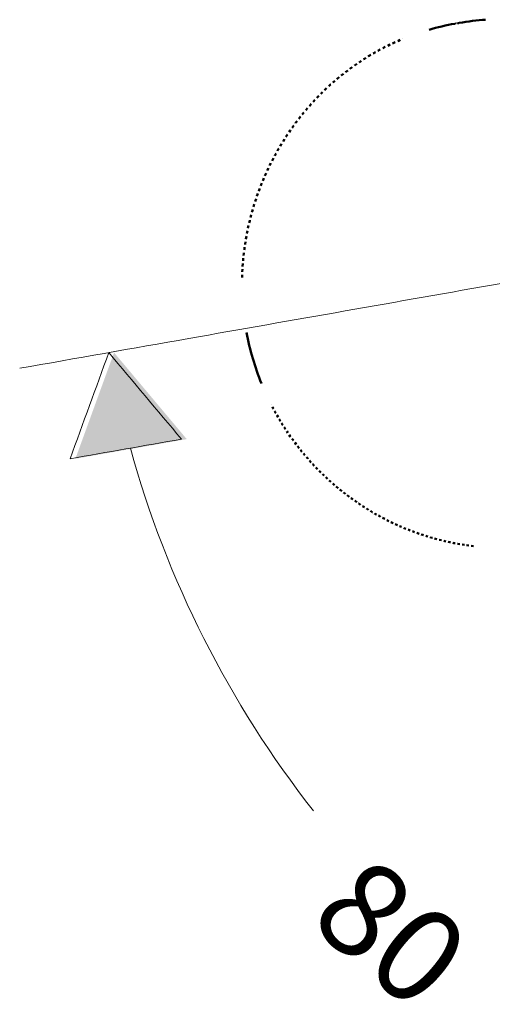
# Model space of a CAD drawing. Units: inches. Extents: x -1267 to 1195, y -1283 to 1995.
# Drawn here: x -1267 to -1016, y 1473 to 1995 of the extents above; entities that cross this region are included whole.
import ezdxf

# ---------------------------------------------------------------- set-up
doc = ezdxf.new("R2010")
doc.units = ezdxf.units.IN
doc.header["$MEASUREMENT"] = 0
for name, pattern in [('AI-Linetype-36', [0.229306, 0.114653, -0.114653]), ('AI-Linetype-37', [2.929467, 1.464733, -1.464733]), ('AI-Linetype-38', [2.475794, 1.237897, -1.237897])]:
    doc.linetypes.add(name, pattern=pattern)
doc.layers.add('Layer 1', color=7, linetype='Continuous')

msp = doc.modelspace()

# ---------------------------------------------------------------- hatches: boundary and pattern name
at = {"layer": 'Layer 1'}
h = msp.add_hatch(color=250, dxfattribs=at)
h.dxf.hatch_style = 2
edge = h.paths.add_edge_path()
edge.add_spline(control_points=[(-1178.02, 1772.83), (-1190.86, 1788.12), (-1203.7, 1803.41), (-1216.53, 1818.71), (-1223.37, 1799.95), (-1230.19, 1781.19), (-1237.01, 1762.42), (-1217.35, 1765.9), (-1197.68, 1769.36), (-1178.02, 1772.83)], knot_values=[0, 0, 0, 0, 0.352778, 0.352778, 0.352778, 0.705556, 0.705556, 0.705556, 1.058333, 1.058333, 1.058333, 1.058333], degree=3, periodic=0)
edge.add_line((-1178.02, 1772.83), (-1178.02, 1772.83))

# ---------------------------------------------------------------- linework, layer by layer
at = {"layer": 'Layer 1', "linetype": 'AI-Linetype-36', "lineweight": 50}
msp.add_lwpolyline([(-1033.64, 1993.48), (-1035.89, 1993.08)], dxfattribs=at)
at = {"layer": 'Layer 1', "lineweight": 50}
for points in [[(-1033.64, 1993.48), (-1028.95, 1994.3), (-1024.28, 1994.88), (-1019.63, 1995.21)], [(-1049.65, 1989.9), (-1045.18, 1991.19), (-1040.59, 1992.25), (-1035.9, 1993.08)], [(-1143.06, 1815.64), (-1144.4, 1820.19), (-1145.51, 1824.77), (-1146.37, 1829.37)], [(-1138.39, 1802.31), (-1140.15, 1806.63), (-1141.71, 1811.08), (-1143.06, 1815.65)]]:
    msp.add_open_spline(points, degree=3, dxfattribs=at)
at = {"layer": 'Layer 1', "linetype": 'AI-Linetype-37', "lineweight": 50}
msp.add_open_spline([(-1148.69, 1858.54), (-1147.3, 1912.94), (-1114.34, 1964.02), (-1063.51, 1985.05)], degree=3, dxfattribs=at)
at = {"layer": 'Layer 1', "lineweight": 18}
for points, knots in [([(-1266.53, 1810.39), (-1236.64, 1815.66), (-1206.76, 1820.93), (-1176.87, 1826.19), (-1121.73, 1835.92), (-1066.58, 1845.64), (-1011.43, 1855.38), (-982.25, 1860.52), (-953.06, 1865.67), (-923.87, 1870.82), (-887.25, 1877.27), (-850.63, 1883.72), (-814.01, 1890.18), (-770.11, 1897.92), (-726.22, 1905.66), (-682.33, 1913.4), (-681.48, 1913.55), (-680.64, 1913.69), (-679.8, 1913.84)], [0, 0, 0, 0, 1, 1, 1, 2, 2, 2, 3, 3, 3, 4, 4, 4, 5, 5, 5, 6, 6, 6, 6]), ([(-1180.82, 1772.82), (-1193.66, 1788.12), (-1206.5, 1803.41), (-1219.33, 1818.71), (-1226.16, 1799.95), (-1232.99, 1781.19), (-1239.81, 1762.43), (-1220.15, 1765.89), (-1200.48, 1769.36), (-1180.82, 1772.82)], [0, 0, 0, 0, 1, 1, 1, 2, 2, 2, 3, 3, 3, 3])]:
    msp.add_open_spline(points, degree=3, knots=knots, dxfattribs=at)
at = {"layer": 'Layer 1', "lineweight": 0}
msp.add_open_spline([(-1180.82, 1772.83), (-1193.66, 1788.12), (-1206.49, 1803.41), (-1219.33, 1818.71), (-1226.16, 1799.95), (-1232.99, 1781.19), (-1239.81, 1762.42), (-1220.15, 1765.9), (-1200.48, 1769.36), (-1180.82, 1772.83)], degree=3, knots=[0, 0, 0, 0, 1, 1, 1, 2, 2, 2, 3, 3, 3, 3], dxfattribs=at)
at = {"layer": 'Layer 1', "linetype": 'AI-Linetype-38', "lineweight": 50}
msp.add_open_spline([(-1026.02, 1716.09), (-1071.34, 1721.28), (-1111.89, 1749.3), (-1133.25, 1791.08)], degree=3, dxfattribs=at)
at = {"layer": 'Layer 1', "lineweight": 18}
msp.add_open_spline([(-1207.89, 1768.05), (-1188.59, 1698.14), (-1155.6, 1632.76), (-1110.85, 1575.7)], degree=3, dxfattribs=at)

# ---------------------------------------------------------------- texts
at = {"layer": 'Layer 1', "insert": (-1114.65, 1516.43), "char_height": 49.9631, "attachment_point": 7, "rotation": 319.9997}
msp.add_mtext('\\fFuturaTOT|b0|i0|c0|p34;\\W1;80', dxfattribs=at)

doc.saveas('drawing.dxf')
